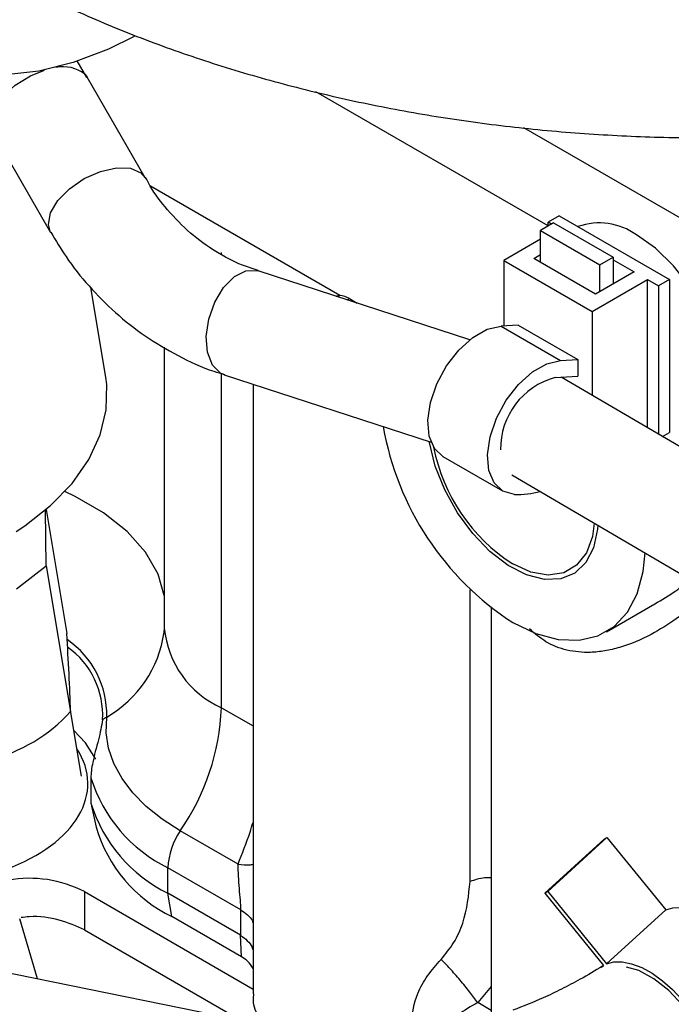
# Model space of a CAD drawing. Units: inches. Extents: x 0.3 to 16.7, y 0.3 to 10.7.
# Drawn here: x 3.6 to 3.7, y 2.6 to 2.8 of the extents above; entities that cross this region are included whole.
import ezdxf

# ---------------------------------------------------------------- set-up
doc = ezdxf.new("R2010")
doc.units = ezdxf.units.IN
doc.header["$MEASUREMENT"] = 0

msp = doc.modelspace()

# ---------------------------------------------------------------- linework, layer by layer
at = {"color": 7, "linetype": 'Continuous', "lineweight": 25}
for p, q in [((3.6490702213, 2.7832493996), (3.6475550504, 2.7858719495)), ((3.6487619499, 2.7838058096), (3.6491449947, 2.7832978397)), ((3.658292852, 2.7674542017), (3.6491449947, 2.7832978397)), ((3.6342283912, 2.7746852556), (3.6433762485, 2.7588417373)), ((3.7226589403, 2.7603792246), (3.7205710431, 2.7591739072)), ((3.7235288932, 2.7614834283), (3.7217889356, 2.7604789722)), ((3.7223103784, 2.7601779497), (3.7217889356, 2.7604789722)), ((3.7217889356, 2.7598769491), (3.7217889356, 2.7604789722)), ((3.7226589403, 2.7603792246), (3.7320546593, 2.7549551915)), ((3.7235288932, 2.7614834283), (3.740928365, 2.751438927)), ((3.7205710431, 2.7591739072), (3.7299667621, 2.7537498741)), ((3.7205710431, 2.7541510198), (3.7205710431, 2.7591739072)), ((3.720571095, 2.7577669557), (3.7148293128, 2.7544522954)), ((3.7148293128, 2.7544522954), (3.7287487659, 2.7464167662)), ((3.7148293128, 2.7544522954), (3.7148293128, 2.7441323948)), ((3.7195270686, 2.7547536771), (3.7205710431, 2.7553563508)), ((3.7292708309, 2.7491287229), (3.7195270686, 2.7547536771)), ((3.7299667621, 2.7537498741), (3.7320546593, 2.7549551915)), ((3.7320545556, 2.754552756), (3.7353605527, 2.7526442445)), ((3.7320546593, 2.7549551915), (3.7320546593, 2.7507358799)), ((3.7094500413, 2.7419335275), (3.676073087, 2.7527863985)), ((3.7353605527, 2.7526442445), (3.7292708309, 2.7491287229)), ((3.7299667621, 2.7495305625), (3.7299667621, 2.7537498741)), ((3.7287487659, 2.7464167662), (3.7374483981, 2.751438957)), ((3.7374483981, 2.751438957), (3.7391884075, 2.7504344709)), ((3.7374483981, 2.728093345), (3.7374483981, 2.751438957)), ((3.740928365, 2.751438927), (3.7391884075, 2.7504344709)), ((3.740928365, 2.751438927), (3.740928365, 2.7273285409)), ((3.6520542576, 2.7360393844), (3.6496910681, 2.7501515819)), ((3.7391884075, 2.7504344709), (3.7391884075, 2.7270747275)), ((3.6904704256, 2.7484197411), (3.6917190674, 2.7476989155)), ((3.7287487659, 2.7464167662), (3.7287487659, 2.7331857897)), ((3.7170911799, 2.7442579936), (3.7143686946, 2.7441067852)), ((3.7143686946, 2.7441067852), (3.7237644136, 2.7386827521)), ((3.7170911799, 2.7442579936), (3.7264868988, 2.7388339605)), ((3.6612939482, 2.740750844), (3.6612939482, 2.6965147775)), ((3.7237644136, 2.7386827521), (3.7264868988, 2.7388339605)), ((3.7264868988, 2.7388339605), (3.7264868988, 2.7361881484)), ((3.6707467583, 2.7364062564), (3.6701391862, 2.7366810056)), ((3.6707467583, 2.7364062564), (3.7033512969, 2.7258044587)), ((3.7229047278, 2.735989387), (3.7264868988, 2.7361881484)), ((3.7525692022, 2.7192420662), (3.7238680695, 2.7360428486)), ((3.6752843892, 2.734930837), (3.6752843892, 2.6389003016)), ((3.7398341441, 2.7266968606), (3.740928365, 2.7273285409)), ((3.7052194373, 2.7235415236), (3.7146151562, 2.7181174905)), ((3.7160764509, 2.7206453536), (3.7462048103, 2.7030090343)), ((3.6426418936, 2.7151774371), (3.6459147042, 2.6956331139)), ((3.6426646574, 2.7063030912), (3.6425652017, 2.7151124041)), ((3.638016111, 2.7026730955), (3.6426646574, 2.7063030912)), ((3.6426646574, 2.7063030912), (3.6465080684, 2.683351242)), ((3.7127926473, 2.6996866384), (3.7127926473, 2.6357548225)), ((3.73098398, 2.6959181874), (3.738627089, 2.7003304604)), ((3.6612501835, 2.6965194443), (3.6612082856, 2.6958197393)), ((3.6482328327, 2.6731921105), (3.6465027274, 2.6835238798)), ((3.6497226989, 2.6729258942), (3.6497226989, 2.6689074167)), ((3.6497226989, 2.6689074167), (3.649821688, 2.6684734158)), ((3.6498163989, 2.668472398), (3.6505473315, 2.6651140175)), ((3.6729161698, 2.659295061), (3.663807877, 2.6645532263)), ((3.730609906, 2.6632519974), (3.7212778118, 2.6547290033)), ((3.7310568347, 2.663512491), (3.7217249479, 2.6549892574)), ((3.730609906, 2.6632519974), (3.7310568347, 2.663512491)), ((3.7310568347, 2.663512491), (3.7403262376, 2.6521071358)), ((3.6834696308, 2.6326612096), (3.555001546, 2.6587259426)), ((3.6733559427, 2.6520946927), (3.661859415, 2.6587314969)), ((3.661859415, 2.6547130194), (3.661859415, 2.6587314969)), ((3.6487121183, 2.6549751623), (3.6752844411, 2.6396352869)), ((3.6487121183, 2.6549751623), (3.6487121183, 2.6489475059)), ((3.6732947551, 2.648111538), (3.661859415, 2.6547130194)), ((3.6624730021, 2.6510488779), (3.661859415, 2.6547130194)), ((3.7212778118, 2.6547290033), (3.7217249479, 2.6549892574)), ((3.7212778118, 2.6547290033), (3.7305472146, 2.643323648)), ((3.7217249479, 2.6549892574), (3.7309941434, 2.6435840219)), ((3.6733559427, 2.64807382), (3.6733559427, 2.6520946927)), ((3.7403262376, 2.6521071358), (3.7309941434, 2.6435840219)), ((3.6412975813, 2.6412173473), (3.6384935299, 2.6507090981)), ((3.6734549318, 2.6447091448), (3.6624730021, 2.6510488779)), ((3.6487121183, 2.6489475059), (3.6733768399, 2.6347088652)), ((3.6734549318, 2.6447091448), (3.6732947551, 2.648111538)), ((3.6732947551, 2.648111538), (3.6733559427, 2.64807382)), ((3.730230854, 2.6430708913), (3.7305472146, 2.643323648)), ((3.7305302584, 2.6433444447), (3.7304226615, 2.6432460457))]:
    msp.add_line(p, q, dxfattribs=at)
at = {"color": 8, "linetype": 'Continuous', "lineweight": 25}
for p, q in [((3.7217874837, 2.7598760891), (3.6851570603, 2.7810223824)), ((3.754499671, 2.7542514042), (3.7179441246, 2.7753544719)), ((3.6889535953, 2.7488936007), (3.659113751, 2.7661197761)), ((3.6703026815, 2.7554005078), (3.6703026815, 2.7556652926)), ((3.6901223304, 2.748218137), (3.690470996, 2.7484194173)), ((3.6703026815, 2.6839592706), (3.6703026815, 2.7366210264)), ((3.7094834352, 2.6565696636), (3.7094834352, 2.7025597049)), ((3.6703026815, 2.6839592706), (3.6752843892, 2.681083392)), ((3.7127926473, 2.6400351938), (3.71069412, 2.6374863145)), ((3.7127925436, 2.6362749204), (3.71069412, 2.6374863145))]:
    msp.add_line(p, q, dxfattribs=at)
at = {"color": 7, "linetype": 'Continuous', "lineweight": 25, "flags": 128}
for points in [[(3.6565372864, 2.7897483756), (3.6524905563, 2.7877423009), (3.6469409447, 2.7856078969), (3.6415269311, 2.78425032), (3.6363141624, 2.7836860307)], [(3.7434642799, 2.7245718071), (3.7452808257, 2.725201066), (3.7472294952, 2.7267251686), (3.748639299, 2.7289821391), (3.7494444863, 2.7318663451), (3.749607515, 2.7352429354), (3.7491205032, 2.7389539486), (3.748006474, 2.7428259774), (3.7463172814, 2.7466779526), (3.7441321581, 2.7503296461), (3.7415531527, 2.7536104122), (3.7387007734, 2.7563668525), (3.7357085961, 2.7584700001)], [(3.7052194373, 2.7235415236), (3.703883266, 2.7247995863), (3.7030501294, 2.7267608504), (3.7028313578, 2.7292473151), (3.7032439075, 2.7320668573), (3.7042558363, 2.7350016401), (3.7057890523, 2.7378246698), (3.7077249658, 2.7403181478), (3.7099140818, 2.7422890682), (3.7121872011, 2.7435853842), (3.7143686946, 2.7441067852)], [(3.7164884302, 2.7175821764), (3.7146621359, 2.71809084), (3.713278985, 2.7193755533), (3.7124458484, 2.7213368173), (3.7122270768, 2.723823282), (3.7126396264, 2.7266428242), (3.7136515552, 2.729577607), (3.7151847713, 2.7324006367), (3.7171206847, 2.7348941147), (3.7193098008, 2.7368650351), (3.7215829201, 2.7381613511), (3.7237644136, 2.7386827521)], [(3.637918522, 2.7117280013), (3.6392949319, 2.7126296733), (3.6433611071, 2.715804913), (3.6467493446, 2.7193067377), (3.6493802039, 2.7230533631), (3.6511921347, 2.726956449), (3.6521425648, 2.7309249615), (3.6522091452, 2.7348656516), (3.6520542576, 2.7360393844)], [(3.7296494681, 2.712700101), (3.7296007254, 2.7120864568), (3.72897516, 2.7091656218), (3.7277532747, 2.706821006), (3.7259919015, 2.7051624328), (3.7237740066, 2.7042671539), (3.7212026755, 2.7041774535), (3.7183986241, 2.7048971751), (3.7154927316, 2.706392679), (3.7126208553, 2.7085942789), (3.7099174005, 2.7113988759), (3.7075084758, 2.7146754665), (3.7055071227, 2.7182705317), (3.7040068857, 2.7220161796), (3.7030776639, 2.7257373307), (3.7030498702, 2.7259024743)], [(3.7290655932, 2.7130419551), (3.7287739669, 2.7109356252), (3.7278217219, 2.7083427765), (3.7262876761, 2.7064092605), (3.7242489883, 2.7052318487), (3.7218077067, 2.7048698309), (3.7190864142, 2.7053411823), (3.7162213826, 2.7066224431)], [(3.7162294718, 2.6973753349), (3.7198540593, 2.6956506817), (3.7233683017, 2.6947107919), (3.7266655873, 2.6945840381), (3.7296455272, 2.6952746024), (3.7322178954, 2.6967612793), (3.7343044962, 2.6989987929), (3.7358418606, 2.7019195937), (3.73678332, 2.7054346972), (3.7370786798, 2.7083513096)], [(3.663807877, 2.6645532263), (3.660951868, 2.6663886375), (3.6584518879, 2.6683897069), (3.6563365081, 2.6705335344), (3.6546301, 2.6727955139), (3.6533521607, 2.6751497819), (3.6525171574, 2.6775694869), (3.6521347349, 2.6800267897), (3.6522094045, 2.6824936418)], [(3.6504901885, 2.6758374959), (3.6488547684, 2.6784182491), (3.647027437, 2.6803904615)], [(3.7403262376, 2.6521071358), (3.7414619417, 2.6524413174), (3.7427977499, 2.6524560835), (3.7442877717, 2.6521505613), (3.7458809827, 2.6515354049), (3.7475224697, 2.6506317172), (3.7491557638, 2.6494706009), (3.7507248628, 2.6480920513), (3.7521761497, 2.6465430697)], [(3.7309941434, 2.6435840219), (3.7321300549, 2.6439182036), (3.7334658113, 2.6439328199), (3.7349558849, 2.6436273276), (3.7365490441, 2.6430121413), (3.7381905311, 2.6421085734), (3.739823877, 2.640947487), (3.741392976, 2.6395688176), (3.7428440555, 2.6380199558)], [(3.7423552288, 2.6260716748), (3.7430742868, 2.6260840477), (3.7447022918, 2.6266342657), (3.7457306583, 2.6278935365), (3.7460684346, 2.6297496948), (3.7456852343, 2.6320381253), (3.7446150217, 2.6345554458), (3.7429534153, 2.6370778307), (3.7408475248, 2.6393812497), (3.7384846464, 2.6412610474), (3.7360749439, 2.6425500862), (3.7341697279, 2.6430911707)]]:
    msp.add_lwpolyline(points, dxfattribs=at)
at = {"color": 8, "linetype": 'Continuous', "lineweight": 25, "flags": 128}
for points in [[(3.6342283912, 2.7746852556), (3.6341591144, 2.7748134067), (3.6338774958, 2.7764067883), (3.6344420811, 2.7782803371), (3.6357916306, 2.7802309078), (3.6377799684, 2.7820472758), (3.6401917969, 2.7835324427), (3.6423943431, 2.7844172469)], [(3.6433729817, 2.7588473964), (3.6430172121, 2.7601032285), (3.6433583589, 2.7619210704), (3.6445098266, 2.7638717725), (3.6463463879, 2.765744109), (3.6486693389, 2.767335212), (3.651227188, 2.768472457), (3.6537422576, 2.7690327733), (3.6559421074, 2.7689553967), (3.6575886242, 2.7682487248), (3.658286111, 2.767465879)], [(3.6701391862, 2.7366810056), (3.6688712028, 2.7379628431), (3.6680949499, 2.7399636126), (3.6678948976, 2.7424662194), (3.6682923577, 2.7451998645), (3.6692443953, 2.7478680382), (3.6706478211, 2.7501816013), (3.6723505994, 2.7518899212), (3.6741681822, 2.7528080242), (3.6759036285, 2.7528361138), (3.676073087, 2.7527863985)], [(3.6612939482, 2.7016394644), (3.6603057685, 2.705017616), (3.6583295645, 2.7084802431), (3.6554469545, 2.711724108), (3.6517278892, 2.7146706923), (3.6472622315, 2.7172486616), (3.6456177369, 2.7180186398)]]:
    msp.add_lwpolyline(points, dxfattribs=at)
at = {"color": 8, "linetype": 'Continuous', "lineweight": 25}
for centre, radius, start, end in [((3.6453771354, 2.7793892188), 0.0055644625924163, 52.5339399824, 102.1850662109), ((3.6764730142, 2.6978962544), 0.0152418018141068, 185.2002758582, 246.1195499693), ((3.643121357, 2.6983942341), 0.0183145146125354, 299.7502994751, 351.9782083849), ((3.6379531461, 2.6828929072), 0.0142618482748207, 358.3957749651, 55.776980123)]:
    msp.add_arc(centre, radius, start, end, dxfattribs=at)
at = {"color": 7, "linetype": 'Continuous', "lineweight": 25}
for centre, radius, start, end in [((3.7298681269, 2.7503356066), 0.0100139622181053, 54.3217708332, 109.6405758262), ((3.6887855709, 2.7456911268), 0.0032068787312575, 58.3056532844, 86.9966124189), ((3.7259054418, 2.7247847646), 0.0115994761947316, 104.9925784125, 180.9182250891), ((3.7413751665, 2.7362082697), 0.0462634065414556, 189.8928294004, 237.0755194924), ((3.7315082711, 2.7304186134), 0.0282833286688848, 191.0211318131, 237.282920932), ((3.7170383445, 2.7314516215), 0.0138803427219936, 267.7294493155, 284.6742334024), ((3.6385642423, 2.6828458751), 0.0130148433798401, 356.4180086962, 54.9107765306), ((3.6276143439, 2.7005490502), 0.0255487265827769, 283.9498158847, 317.6903103266), ((3.6337296117, 2.685409665), 0.0366018179281342, 325.2623428807, 357.7289860682), ((3.655687426, 2.6768482842), 0.0066307386806419, 121.6366100266, 128.5666538014), ((3.6722699275, 2.6799187176), 0.0236067171332109, 197.2308142949, 243.8324320378), ((3.6722699275, 2.6759002401), 0.0236067171332126, 197.2308142949, 243.8324320378), ((3.6724128218, 2.6715651266), 0.0227972909963861, 196.437962207, 244.1504966268), ((3.6728308533, 2.6582964178), 0.0109800616154306, 145.2613741516, 177.7290910279), ((3.6400021824, 2.6380186008), 0.0190627375158733, 62.8121713987, 99.9707323825)]:
    msp.add_arc(centre, radius, start, end, dxfattribs=at)
for centre, major_axis, ratio, start_param, end_param in [((3.6433217923, 2.6980095356), (-0.002251785585065225, 0.03224613701792078), 0.0751342443, 4.235253923520453, 4.633381528883381), ((3.6219803958, 2.6716853007), (0.02725429263855128, 0.0004839528040885278), 0.5770448712, 5.256425275688348, 6.630461829991002)]:
    msp.add_ellipse(centre, major_axis=major_axis, ratio=ratio, start_param=start_param, end_param=end_param, dxfattribs=at)
for points, knots in [([(3.630766780480569, 2.802235468697491), (3.632564591363838, 2.801223174614099), (3.637515688099863, 2.798435358621423), (3.645987458404189, 2.794283153134022), (3.656262639364726, 2.789919525034108), (3.666911051626647, 2.786076153009548), (3.67787192635809, 2.782748517354292), (3.689092687622851, 2.779941581094199), (3.700522834721708, 2.777655021886447), (3.712116322657956, 2.775887905214641), (3.72382973486845, 2.77463901377451), (3.735621350032605, 2.77390667480574), (3.747450725627163, 2.773690450026395), (3.759277307059572, 2.773989933041403), (3.771060492588694, 2.774805433754325), (3.782759991621481, 2.776138441132772), (3.794336591257482, 2.777990471401106), (3.805751637208826, 2.780364675744419), (3.816965353600001, 2.783265630688974), (3.827936767263048, 2.786698854510136), (3.838623102977416, 2.790669536618824), (3.848969779041208, 2.795189383767982), (3.856775888809324, 2.799139217141797), (3.86110306584563, 2.801597339065043), (3.862226455779221, 2.802235498632111)], [0, 0, 0, 0, 0.0273766498143004, 0.0753941600867359, 0.1234097830777476, 0.1714044800684027, 0.2192928758245599, 0.267032933814316, 0.3146142677863446, 0.3620503313638969, 0.4093681764639575, 0.4566054343592105, 0.5038038643892584, 0.551010460953168, 0.598263706300491, 0.6456045465134025, 0.6930821400277929, 0.740743806880912, 0.7886302028717399, 0.8367772538781957, 0.8852031224586256, 0.9339043186920227, 0.9828407244694924, 1, 1, 1, 1]), ([(3.676108451371448, 2.752860823096253), (3.6752679729516, 2.753122962059258), (3.672901806595045, 2.753860951733185), (3.669308376510594, 2.755802424150243), (3.665314053677829, 2.758669258829776), (3.661880992060176, 2.76220974156032), (3.659549154031515, 2.765207398947164), (3.658566416024552, 2.767073524756407), (3.658343098409801, 2.767497583622139)], [0, 0, 0, 0, 0.1124769582981853, 0.3166520261888577, 0.5290160208864934, 0.7487745672340103, 0.9429114738491131, 1, 1, 1, 1]), ([(3.643423228115521, 2.758876047043444), (3.644189447597397, 2.757576487597016), (3.645964462587772, 2.75456594355206), (3.649372932294823, 2.750322713471179), (3.653537395450511, 2.74612514704976), (3.65823416413748, 2.742429712983922), (3.663446642220991, 2.739353139047867), (3.66766722110966, 2.737352159606164), (3.670218832672527, 2.736638173592048), (3.670776107597125, 2.736482238218509)], [0, 0, 0, 0, 0.1224339328903884, 0.2836290010256155, 0.4467579494258214, 0.6122007730211172, 0.7804397270038355, 0.952047781739453, 1, 1, 1, 1]), ([(3.688367024045004, 2.748788874595763), (3.68840116760905, 2.748809736115223), (3.688555079294141, 2.748903775261501), (3.688779196218796, 2.748898053293493), (3.688953595342192, 2.748893600679277)], [0, 0, 0, 0, 0.2218386734266976, 1, 1, 1, 1]), ([(3.651553660094193, 2.682032748985949), (3.651378077935923, 2.681062274499749), (3.65112052716371, 2.679638744593309), (3.65044319647923, 2.677194231191032), (3.650032913695576, 2.675504100573668), (3.64977006438321, 2.674035796586307), (3.649738027975244, 2.673285095473357), (3.649722698946408, 2.672925894185243)], [0, 0, 0, 0, 0.4135492117844674, 0.60661014702757, 0.7689636761132337, 0.8894519487053701, 1, 1, 1, 1]), ([(3.673355942743671, 2.652094692661396), (3.673340424642354, 2.652601245830238), (3.67330826176906, 2.653651129772453), (3.67302074294677, 2.656210654288141), (3.672958699557054, 2.658040637514802), (3.672916169832475, 2.659295060958972)], [0, 0, 0, 0, 0.226740592077561, 0.4699433767531067, 1, 1, 1, 1]), ([(3.704924647862128, 2.644304866800864), (3.705624895824438, 2.645159384107975), (3.707069523621453, 2.646922273143471), (3.708979686524967, 2.651185764120081), (3.709279530247752, 2.654390394944076), (3.709483435182113, 2.656569663636945)], [0, 0, 0, 0, 0.2313564081992529, 0.477293639241469, 1, 1, 1, 1]), ([(3.648712118323095, 2.648947505908445), (3.647447888803183, 2.649513695649335), (3.644919418404601, 2.650646080218174), (3.641147429362345, 2.65120969958489), (3.639163431438362, 2.650939311878125), (3.638741806326135, 2.650881851007914)], [0, 0, 0, 0, 0.4405531950873485, 0.8811103484256215, 1, 1, 1, 1]), ([(3.673355942743671, 2.648073819972865), (3.673707514258956, 2.647809040537736), (3.67444493710264, 2.64725366447479), (3.675065630413143, 2.646437275128226), (3.675235697308244, 2.645904088724218), (3.675284337366299, 2.645751594509338)], [0, 0, 0, 0, 0.3941456903133974, 0.8267223684002352, 1, 1, 1, 1]), ([(3.675284441074096, 2.642872775756096), (3.675038560325061, 2.643282336542833), (3.674628657152493, 2.64396510762801), (3.673790371258915, 2.644496506157419), (3.673454931835462, 2.644709144849892)], [0, 0, 0, 0, 0.5998508074359594, 1, 1, 1, 1]), ([(3.700210869240224, 2.634257731266915), (3.700417272195724, 2.635836006475431), (3.700751152088272, 2.638389043353002), (3.70269103028355, 2.641742019977448), (3.704182347083566, 2.643453152876958), (3.704924647862128, 2.644304866800864)], [0, 0, 0, 0, 0.4484934834670757, 0.7254884296885703, 1, 1, 1, 1]), ([(3.710694119998836, 2.637486314540152), (3.710293193698878, 2.638034747668746), (3.709469168140405, 2.63916194465014), (3.707916579964438, 2.641062205646232), (3.7063163165223, 2.642888195544811), (3.705380145520297, 2.643841185712113), (3.704924647862128, 2.644304866800864)], [0, 0, 0, 0, 0.2432747878183929, 0.5000037236650621, 0.7567248585169298, 0.9999999999999999, 0.9999999999999999, 0.9999999999999999, 0.9999999999999999]), ([(3.730356910805846, 2.643241204323723), (3.72920737933199, 2.642539422367031), (3.727139108297395, 2.641276755509583), (3.723967939851818, 2.63962845606928), (3.720451895786093, 2.637947738051297), (3.717846594485285, 2.636913202786705), (3.716254620925532, 2.636281048345546)], [0, 0, 0, 0, 0.2655555501683045, 0.4777954018489812, 0.6809060384759573, 1, 1, 1, 1]), ([(3.677180427010307, 2.633937172457192), (3.676895017881715, 2.634273569051023), (3.675845869573536, 2.63551014448586), (3.675241752733565, 2.637239257656813), (3.675384861944042, 2.638570409579877), (3.675420401995351, 2.638900990731758)], [0, 0, 0, 0, 0.2192954763871306, 0.8061181475810045, 0.9999999999999999, 0.9999999999999999, 0.9999999999999999, 0.9999999999999999])]:
    msp.add_open_spline(points, degree=3, knots=knots, dxfattribs=at)
at = {"color": 8, "linetype": 'Continuous', "lineweight": 25}
for points, knots in [([(3.74761264365533, 2.702743962605655), (3.747119499587006, 2.702241938226878), (3.74535298075423, 2.700443608739439), (3.742147873039996, 2.697983365842286), (3.737805157731306, 2.695235588496943), (3.733981323667472, 2.693623339269582), (3.730754951067021, 2.692869998530406), (3.727954441632935, 2.692576300669849), (3.724771506905938, 2.69288095552795), (3.72145300923785, 2.694113821255005), (3.719709935541429, 2.695647403160316), (3.718885117330684, 2.696373090367785)], [0, 0, 0, 0, 0.0589015453126341, 0.2109945059827607, 0.3459188585232664, 0.5093216339628869, 0.5845430686286293, 0.6559271884938555, 0.7777516108231768, 0.8948326057138576, 1, 1, 1, 1]), ([(3.738626881624753, 2.700330819611888), (3.738629871948937, 2.700332426113496), (3.739763166757307, 2.700941269777271), (3.741676067269239, 2.702174734590399), (3.743498677266539, 2.703550547284603), (3.744276623110364, 2.704137786336799)], [0, 0, 0, 0, 0.0015140761345876, 0.5738155854848629, 1, 1, 1, 1]), ([(3.672916169832475, 2.659295060958972), (3.673585558540058, 2.660967411995476), (3.674455240997455, 2.663140162062189), (3.675129177164484, 2.665382405965371), (3.675284389220197, 2.665898809895964)], [0, 0, 0, 0, 0.7696932390541644, 0.9999999999999999, 0.9999999999999999, 0.9999999999999999, 0.9999999999999999]), ([(3.672916169832475, 2.659295060958972), (3.673580780968061, 2.659232534943063), (3.674534371925069, 2.659142821966324), (3.675109960634098, 2.6592673054466), (3.675284389220197, 2.659305029392739)], [0, 0, 0, 0, 0.6969562061187144, 1, 1, 1, 1]), ([(3.712792699115573, 2.657176827499779), (3.712451362586084, 2.657173407557829), (3.711269159902063, 2.657161562753055), (3.710225651882653, 2.656815679948476), (3.709483435182113, 2.656569663636945)], [0, 0, 0, 0, 0.2887292797623218, 1, 1, 1, 1]), ([(3.673355942743671, 2.652094692661397), (3.673722179648879, 2.651850265237285), (3.674454668322719, 2.651361400469174), (3.675085876253988, 2.650637339985162), (3.675237068749577, 2.650174448743404), (3.675284441074096, 2.650029413541514)], [0, 0, 0, 0, 0.4071079072492142, 0.8142323366414195, 1, 1, 1, 1]), ([(3.710694119998836, 2.637486314540152), (3.709612678497932, 2.63688402616588), (3.708035045509273, 2.636005393334477), (3.706750750604975, 2.634707859721899), (3.706620015073498, 2.634088059708321), (3.706590402490036, 2.633947670332728)], [0, 0, 0, 0, 0.6276734795211703, 0.915665236234744, 1, 1, 1, 1])]:
    msp.add_open_spline(points, degree=3, knots=knots, dxfattribs=at)

doc.saveas('drawing.dxf')
